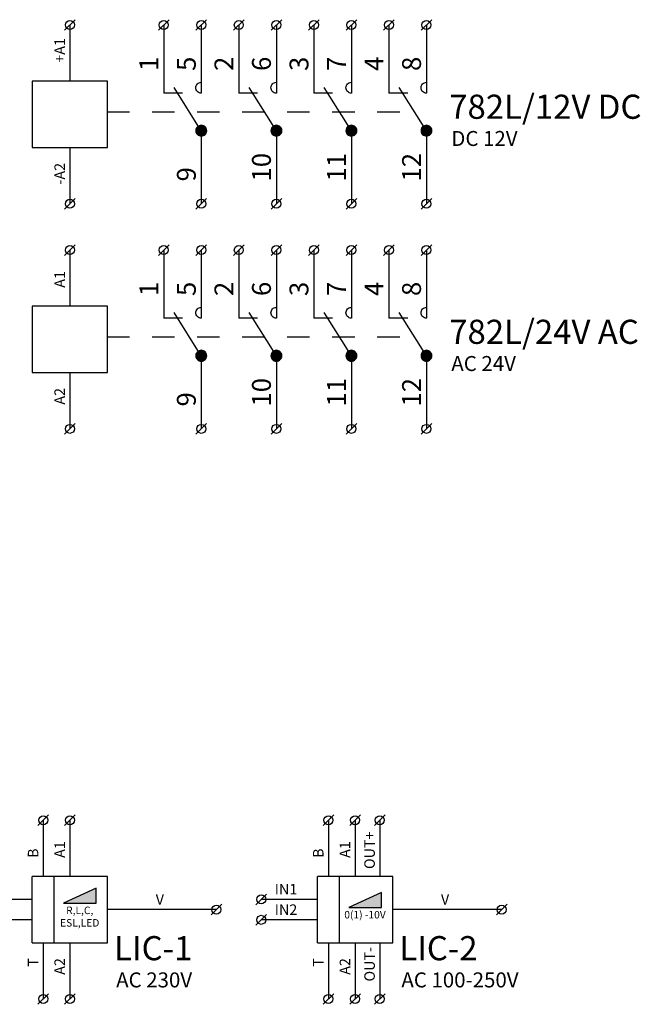
# Model space of a CAD drawing. Extents: x 491 to 1132, y -1019 to -352.
# Drawn here: x 577 to 619, y -662 to -596 of the extents above; entities that cross this region are included whole.
import ezdxf

# ---------------------------------------------------------------- set-up
doc = ezdxf.new("R2010")
doc.units = 0
doc.header["$MEASUREMENT"] = 0
doc.linetypes.add('NIKO_BUS', pattern=[3, 1.5, -1.5])
doc.linetypes.add('SOLID', pattern=[0])
doc.layers.get('0').update_dxf_attribs({"color": 255, "linetype": 'SOLID'})
doc.layers.add('ZAKLADNA', color=255, linetype='SOLID')
doc.styles.get("Standard").update_dxf_attribs({"font": 'romans'})

# ---------------------------------------------------------------- blocks, each defined once
blk = doc.blocks.new('782L_12_VDC')
at = {"layer": 'ZAKLADNA'}
h = blk.add_hatch(color=7, dxfattribs=at)
edge = h.paths.add_edge_path()
edge.add_spline(control_points=[(0.361, 0.001), (0.361, 0.2), (0.2, 0.362), (0, 0.362)], knot_values=[0, 0, 0, 0, 1, 1, 1, 1], degree=3, periodic=0)
edge.add_spline(control_points=[(0, 0.362), (-0.199, 0.362), (-0.361, 0.2), (-0.361, 0.001)], knot_values=[0, 0, 0, 0, 1, 1, 1, 1], degree=3, periodic=0)
edge.add_spline(control_points=[(-0.361, 0.001), (-0.361, -0.132), (-0.296, -0.246), (-0.181, -0.312)], knot_values=[0, 0, 0, 0, 1, 1, 1, 1], degree=3, periodic=0)
edge.add_spline(control_points=[(-0.181, -0.312), (-0.065, -0.379), (0.065, -0.379), (0.181, -0.312)], knot_values=[0, 0, 0, 0, 1, 1, 1, 1], degree=3, periodic=0)
edge.add_spline(control_points=[(0.181, -0.312), (0.296, -0.246), (0.361, -0.132), (0.361, 0.001)], knot_values=[0, 0, 0, 0, 1, 1, 1, 1], degree=3, periodic=0)
edge.add_spline(control_points=[(0.361, 0.001), (0.361, 0.001), (0.361, 0.001), (0.361, 0.001)], knot_values=[0, 0, 0, 0, 1, 1, 1, 1], degree=3, periodic=0)
h = blk.add_hatch(color=7, dxfattribs=at)
edge = h.paths.add_edge_path()
edge.add_spline(control_points=[(5.361, 0.001), (5.361, 0.2), (5.2, 0.362), (5, 0.362)], knot_values=[0, 0, 0, 0, 1, 1, 1, 1], degree=3, periodic=0)
edge.add_spline(control_points=[(5, 0.362), (4.801, 0.362), (4.639, 0.2), (4.639, 0.001)], knot_values=[0, 0, 0, 0, 1, 1, 1, 1], degree=3, periodic=0)
edge.add_spline(control_points=[(4.639, 0.001), (4.639, -0.132), (4.704, -0.246), (4.819, -0.312)], knot_values=[0, 0, 0, 0, 1, 1, 1, 1], degree=3, periodic=0)
edge.add_spline(control_points=[(4.819, -0.312), (4.935, -0.379), (5.065, -0.379), (5.181, -0.312)], knot_values=[0, 0, 0, 0, 1, 1, 1, 1], degree=3, periodic=0)
edge.add_spline(control_points=[(5.181, -0.312), (5.296, -0.246), (5.361, -0.132), (5.361, 0.001)], knot_values=[0, 0, 0, 0, 1, 1, 1, 1], degree=3, periodic=0)
edge.add_spline(control_points=[(5.361, 0.001), (5.361, 0.001), (5.361, 0.001), (5.361, 0.001)], knot_values=[0, 0, 0, 0, 1, 1, 1, 1], degree=3, periodic=0)
h = blk.add_hatch(color=7, dxfattribs=at)
edge = h.paths.add_edge_path()
edge.add_spline(control_points=[(10.361, 0.001), (10.361, 0.2), (10.2, 0.362), (10, 0.362)], knot_values=[0, 0, 0, 0, 1, 1, 1, 1], degree=3, periodic=0)
edge.add_spline(control_points=[(10, 0.362), (9.801, 0.362), (9.639, 0.2), (9.639, 0.001)], knot_values=[0, 0, 0, 0, 1, 1, 1, 1], degree=3, periodic=0)
edge.add_spline(control_points=[(9.639, 0.001), (9.639, -0.132), (9.704, -0.246), (9.819, -0.312)], knot_values=[0, 0, 0, 0, 1, 1, 1, 1], degree=3, periodic=0)
edge.add_spline(control_points=[(9.819, -0.312), (9.935, -0.379), (10.065, -0.379), (10.181, -0.312)], knot_values=[0, 0, 0, 0, 1, 1, 1, 1], degree=3, periodic=0)
edge.add_spline(control_points=[(10.181, -0.312), (10.296, -0.246), (10.361, -0.132), (10.361, 0.001)], knot_values=[0, 0, 0, 0, 1, 1, 1, 1], degree=3, periodic=0)
edge.add_spline(control_points=[(10.361, 0.001), (10.361, 0.001), (10.361, 0.001), (10.361, 0.001)], knot_values=[0, 0, 0, 0, 1, 1, 1, 1], degree=3, periodic=0)
h = blk.add_hatch(color=7, dxfattribs=at)
edge = h.paths.add_edge_path()
edge.add_spline(control_points=[(15.361, 0.001), (15.361, 0.2), (15.2, 0.362), (15, 0.362)], knot_values=[0, 0, 0, 0, 1, 1, 1, 1], degree=3, periodic=0)
edge.add_spline(control_points=[(15, 0.362), (14.801, 0.362), (14.639, 0.2), (14.639, 0.001)], knot_values=[0, 0, 0, 0, 1, 1, 1, 1], degree=3, periodic=0)
edge.add_spline(control_points=[(14.639, 0.001), (14.639, -0.132), (14.704, -0.246), (14.819, -0.312)], knot_values=[0, 0, 0, 0, 1, 1, 1, 1], degree=3, periodic=0)
edge.add_spline(control_points=[(14.819, -0.312), (14.935, -0.379), (15.065, -0.379), (15.181, -0.312)], knot_values=[0, 0, 0, 0, 1, 1, 1, 1], degree=3, periodic=0)
edge.add_spline(control_points=[(15.181, -0.312), (15.296, -0.246), (15.361, -0.132), (15.361, 0.001)], knot_values=[0, 0, 0, 0, 1, 1, 1, 1], degree=3, periodic=0)
edge.add_spline(control_points=[(15.361, 0.001), (15.361, 0.001), (15.361, 0.001), (15.361, 0.001)], knot_values=[0, 0, 0, 0, 1, 1, 1, 1], degree=3, periodic=0)
at = {"layer": 'ZAKLADNA', "color": 7, "linetype": 'SOLID'}
for p, q in [((-9.107, 6.69), (-8.4, 7.397)), ((-2.854, 6.69), (-2.146, 7.397)), ((-0.354, 6.69), (0.354, 7.397)), ((2.146, 6.69), (2.854, 7.397)), ((4.646, 6.69), (5.354, 7.397)), ((7.146, 6.69), (7.854, 7.397)), ((9.646, 6.69), (10.354, 7.397)), ((12.146, 6.69), (12.854, 7.397)), ((14.646, 6.69), (15.354, 7.397)), ((-8.753, 7.043), (-8.753, 3.293)), ((-2.5, 7.043), (-2.5, 2.5)), ((0, 7.043), (0, 2.5)), ((2.5, 7.043), (2.5, 2.5)), ((5, 7.043), (5, 2.5)), ((7.5, 7.043), (7.5, 2.5)), ((10, 7.043), (10, 2.5)), ((12.5, 7.043), (12.5, 2.5)), ((15, 7.043), (15, 2.5)), ((-8.753, 3.293), (-11.26, 3.293)), ((-11.26, 3.293), (-11.26, -1.123)), ((-6.247, 3.293), (-8.753, 3.293)), ((-6.247, -1.123), (-6.247, 3.293)), ((0, 0), (-1.814, 2.871)), ((0, 3.222), (0, 2.5)), ((5, 0), (3.186, 2.871)), ((5, 3.222), (5, 2.5)), ((10, 0), (8.186, 2.871)), ((10, 3.222), (10, 2.5)), ((15, 0), (13.186, 2.871)), ((15, 3.222), (15, 2.5)), ((-1.25, 2.5), (-2.5, 2.5)), ((3.75, 2.5), (2.5, 2.5)), ((8.75, 2.5), (7.5, 2.5)), ((13.75, 2.5), (12.5, 2.5)), ((0, 0), (0, -4.873)), ((5, 0), (5, -4.873)), ((10, 0), (10, -4.873)), ((15, 0), (15, -4.873)), ((-11.26, -1.123), (-8.753, -1.123)), ((-8.753, -1.123), (-6.247, -1.123)), ((-8.753, -1.123), (-8.753, -4.873)), ((-9.107, -5.227), (-8.4, -4.52)), ((-0.354, -5.227), (0.354, -4.52)), ((4.646, -5.227), (5.354, -4.52)), ((9.646, -5.227), (10.354, -4.52)), ((14.646, -5.227), (15.354, -4.52))]:
    blk.add_line(p, q, dxfattribs=at)
at = {"layer": 'ZAKLADNA', "color": 7, "linetype": 'NIKO_BUS'}
blk.add_line((-6.282, 1.25), (14.203, 1.25), dxfattribs=at)
at = {"layer": 'ZAKLADNA', "color": 7, "linetype": 'SOLID', "flags": 128}
for points in [[(-0.361, 2.861), (-0.354, 2.934), (-0.333, 3.002), (-0.3, 3.063), (-0.255, 3.117), (-0.202, 3.161), (-0.141, 3.194), (-0.073, 3.215), (0, 3.222), (0, 3.222)], [(0, 2.5), (-0.073, 2.507), (-0.141, 2.528), (-0.202, 2.562), (-0.255, 2.606), (-0.3, 2.659), (-0.333, 2.721), (-0.354, 2.788), (-0.361, 2.861), (-0.361, 2.861)], [(0, 3.222), (0, 3.222)], [(4.639, 2.861), (4.646, 2.934), (4.667, 3.002), (4.7, 3.063), (4.745, 3.117), (4.798, 3.161), (4.859, 3.194), (4.927, 3.215), (5, 3.222), (5, 3.222)], [(5, 2.5), (4.927, 2.507), (4.859, 2.528), (4.798, 2.562), (4.745, 2.606), (4.7, 2.659), (4.667, 2.721), (4.646, 2.788), (4.639, 2.861), (4.639, 2.861)], [(5, 3.222), (5, 3.222)], [(9.639, 2.861), (9.646, 2.934), (9.667, 3.002), (9.7, 3.063), (9.745, 3.117), (9.798, 3.161), (9.859, 3.194), (9.927, 3.215), (10, 3.222), (10, 3.222)], [(10, 2.5), (9.927, 2.507), (9.859, 2.528), (9.798, 2.562), (9.745, 2.606), (9.7, 2.659), (9.667, 2.721), (9.646, 2.788), (9.639, 2.861), (9.639, 2.861)], [(10, 3.222), (10, 3.222)], [(14.639, 2.861), (14.646, 2.934), (14.667, 3.002), (14.7, 3.063), (14.745, 3.117), (14.798, 3.161), (14.859, 3.194), (14.927, 3.215), (15, 3.222), (15, 3.222)], [(15, 2.5), (14.927, 2.507), (14.859, 2.528), (14.798, 2.562), (14.745, 2.606), (14.7, 2.659), (14.667, 2.721), (14.646, 2.788), (14.639, 2.861), (14.639, 2.861)], [(15, 3.222), (15, 3.222)], [(0, 2.5), (0, 2.5)], [(5, 2.5), (5, 2.5)], [(10, 2.5), (10, 2.5)], [(15, 2.5), (15, 2.5)], [(0, 0.361), (-0.073, 0.354), (-0.141, 0.333), (-0.202, 0.3), (-0.255, 0.255), (-0.3, 0.202), (-0.333, 0.141), (-0.354, 0.073), (-0.361, 0), (-0.361, 0)], [(-0.361, 0), (-0.354, -0.073), (-0.333, -0.141), (-0.3, -0.202), (-0.255, -0.255), (-0.202, -0.3), (-0.141, -0.333), (-0.073, -0.354), (0, -0.361), (0, -0.361)], [(0.361, 0), (0.354, 0.073), (0.333, 0.141), (0.3, 0.202), (0.255, 0.255), (0.202, 0.3), (0.141, 0.333), (0.073, 0.354), (0, 0.361), (0, 0.361)], [(0, -0.361), (0.073, -0.354), (0.141, -0.333), (0.202, -0.3), (0.255, -0.255), (0.3, -0.202), (0.333, -0.141), (0.354, -0.073), (0.361, 0), (0.361, 0)], [(5, 0.361), (4.927, 0.354), (4.859, 0.333), (4.798, 0.3), (4.745, 0.255), (4.7, 0.202), (4.667, 0.141), (4.646, 0.073), (4.639, 0), (4.639, 0)], [(4.639, 0), (4.646, -0.073), (4.667, -0.141), (4.7, -0.202), (4.745, -0.255), (4.798, -0.3), (4.859, -0.333), (4.927, -0.354), (5, -0.361), (5, -0.361)], [(5.361, 0), (5.354, 0.073), (5.333, 0.141), (5.3, 0.202), (5.255, 0.255), (5.202, 0.3), (5.141, 0.333), (5.073, 0.354), (5, 0.361), (5, 0.361)], [(5, -0.361), (5.073, -0.354), (5.141, -0.333), (5.202, -0.3), (5.255, -0.255), (5.3, -0.202), (5.333, -0.141), (5.354, -0.073), (5.361, 0), (5.361, 0)], [(10, 0.361), (9.927, 0.354), (9.859, 0.333), (9.798, 0.3), (9.745, 0.255), (9.7, 0.202), (9.667, 0.141), (9.646, 0.073), (9.639, 0), (9.639, 0)], [(9.639, 0), (9.646, -0.073), (9.667, -0.141), (9.7, -0.202), (9.745, -0.255), (9.798, -0.3), (9.859, -0.333), (9.927, -0.354), (10, -0.361), (10, -0.361)], [(10.361, 0), (10.354, 0.073), (10.333, 0.141), (10.3, 0.202), (10.255, 0.255), (10.202, 0.3), (10.141, 0.333), (10.073, 0.354), (10, 0.361), (10, 0.361)], [(10, -0.361), (10.073, -0.354), (10.141, -0.333), (10.202, -0.3), (10.255, -0.255), (10.3, -0.202), (10.333, -0.141), (10.354, -0.073), (10.361, 0), (10.361, 0)], [(15, 0.361), (14.927, 0.354), (14.859, 0.333), (14.798, 0.3), (14.745, 0.255), (14.7, 0.202), (14.667, 0.141), (14.646, 0.073), (14.639, 0), (14.639, 0)], [(14.639, 0), (14.646, -0.073), (14.667, -0.141), (14.7, -0.202), (14.745, -0.255), (14.798, -0.3), (14.859, -0.333), (14.927, -0.354), (15, -0.361), (15, -0.361)], [(15.361, 0), (15.354, 0.073), (15.333, 0.141), (15.3, 0.202), (15.255, 0.255), (15.202, 0.3), (15.141, 0.333), (15.073, 0.354), (15, 0.361), (15, 0.361)], [(15, -0.361), (15.073, -0.354), (15.141, -0.333), (15.202, -0.3), (15.255, -0.255), (15.3, -0.202), (15.333, -0.141), (15.354, -0.073), (15.361, 0), (15.361, 0)]]:
    blk.add_lwpolyline(points, dxfattribs=at)
at = {"layer": 'ZAKLADNA', "color": 7, "linetype": 'SOLID'}
for centre in [(-8.753, 7.043), (-2.5, 7.043), (0, 7.043), (2.5, 7.043), (5, 7.043), (7.5, 7.043), (10, 7.043), (12.5, 7.043), (15, 7.043), (-8.753, -4.873), (0, -4.873), (5, -4.873), (10, -4.873), (15, -4.873)]:
    blk.add_circle(centre, 0.3, dxfattribs=at)
at = {"layer": 'ZAKLADNA', "color": 7, "rotation": 90}
for s, insert, char_height, attachment_point in [('{\\fArial|b0|i0|c238|p34;+A1}', (-9.082, 4.531), 0.7, 7), ('{\\fArial|b0|i0|c238|p34;1}', (-2.866, 3.98), 1.25464, 7), ('{\\fArial|b0|i0|c238|p34;5}', (-0.366, 3.98), 1.25464, 7), ('{\\fArial|b0|i0|c238|p34;2}', (2.134, 3.98), 1.25464, 7), ('{\\fArial|b0|i0|c238|p34;6}', (4.634, 3.98), 1.25464, 7), ('{\\fArial|b0|i0|c238|p34;3}', (7.134, 3.98), 1.25464, 7), ('{\\fArial|b0|i0|c238|p34;7}', (9.634, 3.98), 1.25464, 7), ('{\\fArial|b0|i0|c238|p34;4}', (12.134, 3.98), 1.25464, 7), ('{\\fArial|b0|i0|c238|p34;8}', (14.634, 3.98), 1.25464, 7), ('{\\fArial|b0|i0|c238|p34;10}', (4.634, -3.383), 1.25464, 7), ('{\\fArial|b0|i0|c238|p34;11}', (9.634, -3.383), 1.25464, 7), ('{\\fArial|b0|i0|c238|p34;12}', (14.634, -3.383), 1.25464, 7), ('{\\fArial|b0|i0|c238|p34;-A2}', (-9.082, -2.149), 0.7, 9), ('{\\fArial|b0|i0|c238|p34;9}', (-0.366, -3.383), 1.25464, 7)]:
    blk.add_mtext(s, dxfattribs=dict(at, insert=insert, char_height=char_height, attachment_point=attachment_point))
at = {"layer": 'ZAKLADNA', "color": 7, "insert": (16.516, 0.79), "char_height": 1.60875, "width": 20.74409, "attachment_point": 7}
blk.add_mtext('\\pxqj;{\\fArial|b0|i0|c238|p34;782L/12V DC}', dxfattribs=at)
at = {"layer": 'ZAKLADNA', "color": 7, "insert": (16.654, -1.02), "char_height": 1, "attachment_point": 7}
blk.add_mtext('{\\fArial|b0|i0|c238|p34;DC 12V}', dxfattribs=at)
blk = doc.blocks.new('782L_24_VAC')
at = {"layer": 'ZAKLADNA'}
h = blk.add_hatch(color=7, dxfattribs=at)
edge = h.paths.add_edge_path()
edge.add_spline(control_points=[(0.361, 0.001), (0.361, 0.2), (0.2, 0.362), (0, 0.362)], knot_values=[0, 0, 0, 0, 1, 1, 1, 1], degree=3, periodic=0)
edge.add_spline(control_points=[(0, 0.362), (-0.199, 0.362), (-0.361, 0.2), (-0.361, 0.001)], knot_values=[0, 0, 0, 0, 1, 1, 1, 1], degree=3, periodic=0)
edge.add_spline(control_points=[(-0.361, 0.001), (-0.361, -0.132), (-0.296, -0.246), (-0.181, -0.312)], knot_values=[0, 0, 0, 0, 1, 1, 1, 1], degree=3, periodic=0)
edge.add_spline(control_points=[(-0.181, -0.312), (-0.065, -0.379), (0.065, -0.379), (0.181, -0.312)], knot_values=[0, 0, 0, 0, 1, 1, 1, 1], degree=3, periodic=0)
edge.add_spline(control_points=[(0.181, -0.312), (0.296, -0.246), (0.361, -0.132), (0.361, 0.001)], knot_values=[0, 0, 0, 0, 1, 1, 1, 1], degree=3, periodic=0)
edge.add_spline(control_points=[(0.361, 0.001), (0.361, 0.001), (0.361, 0.001), (0.361, 0.001)], knot_values=[0, 0, 0, 0, 1, 1, 1, 1], degree=3, periodic=0)
h = blk.add_hatch(color=7, dxfattribs=at)
edge = h.paths.add_edge_path()
edge.add_spline(control_points=[(5.361, 0.001), (5.361, 0.2), (5.2, 0.362), (5, 0.362)], knot_values=[0, 0, 0, 0, 1, 1, 1, 1], degree=3, periodic=0)
edge.add_spline(control_points=[(5, 0.362), (4.801, 0.362), (4.639, 0.2), (4.639, 0.001)], knot_values=[0, 0, 0, 0, 1, 1, 1, 1], degree=3, periodic=0)
edge.add_spline(control_points=[(4.639, 0.001), (4.639, -0.132), (4.704, -0.246), (4.819, -0.312)], knot_values=[0, 0, 0, 0, 1, 1, 1, 1], degree=3, periodic=0)
edge.add_spline(control_points=[(4.819, -0.312), (4.935, -0.379), (5.065, -0.379), (5.181, -0.312)], knot_values=[0, 0, 0, 0, 1, 1, 1, 1], degree=3, periodic=0)
edge.add_spline(control_points=[(5.181, -0.312), (5.296, -0.246), (5.361, -0.132), (5.361, 0.001)], knot_values=[0, 0, 0, 0, 1, 1, 1, 1], degree=3, periodic=0)
edge.add_spline(control_points=[(5.361, 0.001), (5.361, 0.001), (5.361, 0.001), (5.361, 0.001)], knot_values=[0, 0, 0, 0, 1, 1, 1, 1], degree=3, periodic=0)
h = blk.add_hatch(color=7, dxfattribs=at)
edge = h.paths.add_edge_path()
edge.add_spline(control_points=[(10.361, 0.001), (10.361, 0.2), (10.2, 0.362), (10, 0.362)], knot_values=[0, 0, 0, 0, 1, 1, 1, 1], degree=3, periodic=0)
edge.add_spline(control_points=[(10, 0.362), (9.801, 0.362), (9.639, 0.2), (9.639, 0.001)], knot_values=[0, 0, 0, 0, 1, 1, 1, 1], degree=3, periodic=0)
edge.add_spline(control_points=[(9.639, 0.001), (9.639, -0.132), (9.704, -0.246), (9.819, -0.312)], knot_values=[0, 0, 0, 0, 1, 1, 1, 1], degree=3, periodic=0)
edge.add_spline(control_points=[(9.819, -0.312), (9.935, -0.379), (10.065, -0.379), (10.181, -0.312)], knot_values=[0, 0, 0, 0, 1, 1, 1, 1], degree=3, periodic=0)
edge.add_spline(control_points=[(10.181, -0.312), (10.296, -0.246), (10.361, -0.132), (10.361, 0.001)], knot_values=[0, 0, 0, 0, 1, 1, 1, 1], degree=3, periodic=0)
edge.add_spline(control_points=[(10.361, 0.001), (10.361, 0.001), (10.361, 0.001), (10.361, 0.001)], knot_values=[0, 0, 0, 0, 1, 1, 1, 1], degree=3, periodic=0)
h = blk.add_hatch(color=7, dxfattribs=at)
edge = h.paths.add_edge_path()
edge.add_spline(control_points=[(15.361, 0.001), (15.361, 0.2), (15.2, 0.362), (15, 0.362)], knot_values=[0, 0, 0, 0, 1, 1, 1, 1], degree=3, periodic=0)
edge.add_spline(control_points=[(15, 0.362), (14.801, 0.362), (14.639, 0.2), (14.639, 0.001)], knot_values=[0, 0, 0, 0, 1, 1, 1, 1], degree=3, periodic=0)
edge.add_spline(control_points=[(14.639, 0.001), (14.639, -0.132), (14.704, -0.246), (14.819, -0.312)], knot_values=[0, 0, 0, 0, 1, 1, 1, 1], degree=3, periodic=0)
edge.add_spline(control_points=[(14.819, -0.312), (14.935, -0.379), (15.065, -0.379), (15.181, -0.312)], knot_values=[0, 0, 0, 0, 1, 1, 1, 1], degree=3, periodic=0)
edge.add_spline(control_points=[(15.181, -0.312), (15.296, -0.246), (15.361, -0.132), (15.361, 0.001)], knot_values=[0, 0, 0, 0, 1, 1, 1, 1], degree=3, periodic=0)
edge.add_spline(control_points=[(15.361, 0.001), (15.361, 0.001), (15.361, 0.001), (15.361, 0.001)], knot_values=[0, 0, 0, 0, 1, 1, 1, 1], degree=3, periodic=0)
at = {"layer": 'ZAKLADNA', "color": 7, "linetype": 'SOLID'}
for p, q in [((-9.107, 6.69), (-8.4, 7.397)), ((-2.854, 6.69), (-2.146, 7.397)), ((-0.354, 6.69), (0.354, 7.397)), ((2.146, 6.69), (2.854, 7.397)), ((4.646, 6.69), (5.354, 7.397)), ((7.146, 6.69), (7.854, 7.397)), ((9.646, 6.69), (10.354, 7.397)), ((12.146, 6.69), (12.854, 7.397)), ((14.646, 6.69), (15.354, 7.397)), ((-8.753, 7.043), (-8.753, 3.293)), ((-2.5, 7.043), (-2.5, 2.5)), ((0, 7.043), (0, 2.5)), ((2.5, 7.043), (2.5, 2.5)), ((5, 7.043), (5, 2.5)), ((7.5, 7.043), (7.5, 2.5)), ((10, 7.043), (10, 2.5)), ((12.5, 7.043), (12.5, 2.5)), ((15, 7.043), (15, 2.5)), ((-8.753, 3.293), (-11.26, 3.293)), ((-11.26, 3.293), (-11.26, -1.123)), ((-6.247, 3.293), (-8.753, 3.293)), ((-6.247, -1.123), (-6.247, 3.293)), ((0, 0), (-1.814, 2.871)), ((0, 3.222), (0, 2.5)), ((5, 0), (3.186, 2.871)), ((5, 3.222), (5, 2.5)), ((10, 0), (8.186, 2.871)), ((10, 3.222), (10, 2.5)), ((15, 0), (13.186, 2.871)), ((15, 3.222), (15, 2.5)), ((-1.25, 2.5), (-2.5, 2.5)), ((3.75, 2.5), (2.5, 2.5)), ((8.75, 2.5), (7.5, 2.5)), ((13.75, 2.5), (12.5, 2.5)), ((0, 0), (0, -4.873)), ((5, 0), (5, -4.873)), ((10, 0), (10, -4.873)), ((15, 0), (15, -4.873)), ((-11.26, -1.123), (-8.753, -1.123)), ((-8.753, -1.123), (-6.247, -1.123)), ((-8.753, -1.123), (-8.753, -4.873)), ((-9.107, -5.227), (-8.4, -4.52)), ((-0.354, -5.227), (0.354, -4.52)), ((4.646, -5.227), (5.354, -4.52)), ((9.646, -5.227), (10.354, -4.52)), ((14.646, -5.227), (15.354, -4.52))]:
    blk.add_line(p, q, dxfattribs=at)
at = {"layer": 'ZAKLADNA', "color": 7, "linetype": 'NIKO_BUS'}
blk.add_line((-6.282, 1.25), (14.212, 1.25), dxfattribs=at)
at = {"layer": 'ZAKLADNA', "color": 7, "linetype": 'SOLID', "flags": 128}
for points in [[(-0.361, 2.861), (-0.354, 2.934), (-0.333, 3.002), (-0.3, 3.063), (-0.255, 3.117), (-0.202, 3.161), (-0.141, 3.194), (-0.073, 3.215), (0, 3.222), (0, 3.222)], [(0, 2.5), (-0.073, 2.507), (-0.141, 2.528), (-0.202, 2.562), (-0.255, 2.606), (-0.3, 2.659), (-0.333, 2.721), (-0.354, 2.788), (-0.361, 2.861), (-0.361, 2.861)], [(0, 3.222), (0, 3.222)], [(4.639, 2.861), (4.646, 2.934), (4.667, 3.002), (4.7, 3.063), (4.745, 3.117), (4.798, 3.161), (4.859, 3.194), (4.927, 3.215), (5, 3.222), (5, 3.222)], [(5, 2.5), (4.927, 2.507), (4.859, 2.528), (4.798, 2.562), (4.745, 2.606), (4.7, 2.659), (4.667, 2.721), (4.646, 2.788), (4.639, 2.861), (4.639, 2.861)], [(5, 3.222), (5, 3.222)], [(9.639, 2.861), (9.646, 2.934), (9.667, 3.002), (9.7, 3.063), (9.745, 3.117), (9.798, 3.161), (9.859, 3.194), (9.927, 3.215), (10, 3.222), (10, 3.222)], [(10, 2.5), (9.927, 2.507), (9.859, 2.528), (9.798, 2.562), (9.745, 2.606), (9.7, 2.659), (9.667, 2.721), (9.646, 2.788), (9.639, 2.861), (9.639, 2.861)], [(10, 3.222), (10, 3.222)], [(14.639, 2.861), (14.646, 2.934), (14.667, 3.002), (14.7, 3.063), (14.745, 3.117), (14.798, 3.161), (14.859, 3.194), (14.927, 3.215), (15, 3.222), (15, 3.222)], [(15, 2.5), (14.927, 2.507), (14.859, 2.528), (14.798, 2.562), (14.745, 2.606), (14.7, 2.659), (14.667, 2.721), (14.646, 2.788), (14.639, 2.861), (14.639, 2.861)], [(15, 3.222), (15, 3.222)], [(0, 2.5), (0, 2.5)], [(5, 2.5), (5, 2.5)], [(10, 2.5), (10, 2.5)], [(15, 2.5), (15, 2.5)], [(0, 0.361), (-0.073, 0.354), (-0.141, 0.333), (-0.202, 0.3), (-0.255, 0.255), (-0.3, 0.202), (-0.333, 0.141), (-0.354, 0.073), (-0.361, 0), (-0.361, 0)], [(-0.361, 0), (-0.354, -0.073), (-0.333, -0.141), (-0.3, -0.202), (-0.255, -0.255), (-0.202, -0.3), (-0.141, -0.333), (-0.073, -0.354), (0, -0.361), (0, -0.361)], [(0.361, 0), (0.354, 0.073), (0.333, 0.141), (0.3, 0.202), (0.255, 0.255), (0.202, 0.3), (0.141, 0.333), (0.073, 0.354), (0, 0.361), (0, 0.361)], [(0, -0.361), (0.073, -0.354), (0.141, -0.333), (0.202, -0.3), (0.255, -0.255), (0.3, -0.202), (0.333, -0.141), (0.354, -0.073), (0.361, 0), (0.361, 0)], [(5, 0.361), (4.927, 0.354), (4.859, 0.333), (4.798, 0.3), (4.745, 0.255), (4.7, 0.202), (4.667, 0.141), (4.646, 0.073), (4.639, 0), (4.639, 0)], [(4.639, 0), (4.646, -0.073), (4.667, -0.141), (4.7, -0.202), (4.745, -0.255), (4.798, -0.3), (4.859, -0.333), (4.927, -0.354), (5, -0.361), (5, -0.361)], [(5.361, 0), (5.354, 0.073), (5.333, 0.141), (5.3, 0.202), (5.255, 0.255), (5.202, 0.3), (5.141, 0.333), (5.073, 0.354), (5, 0.361), (5, 0.361)], [(5, -0.361), (5.073, -0.354), (5.141, -0.333), (5.202, -0.3), (5.255, -0.255), (5.3, -0.202), (5.333, -0.141), (5.354, -0.073), (5.361, 0), (5.361, 0)], [(10, 0.361), (9.927, 0.354), (9.859, 0.333), (9.798, 0.3), (9.745, 0.255), (9.7, 0.202), (9.667, 0.141), (9.646, 0.073), (9.639, 0), (9.639, 0)], [(9.639, 0), (9.646, -0.073), (9.667, -0.141), (9.7, -0.202), (9.745, -0.255), (9.798, -0.3), (9.859, -0.333), (9.927, -0.354), (10, -0.361), (10, -0.361)], [(10.361, 0), (10.354, 0.073), (10.333, 0.141), (10.3, 0.202), (10.255, 0.255), (10.202, 0.3), (10.141, 0.333), (10.073, 0.354), (10, 0.361), (10, 0.361)], [(10, -0.361), (10.073, -0.354), (10.141, -0.333), (10.202, -0.3), (10.255, -0.255), (10.3, -0.202), (10.333, -0.141), (10.354, -0.073), (10.361, 0), (10.361, 0)], [(15, 0.361), (14.927, 0.354), (14.859, 0.333), (14.798, 0.3), (14.745, 0.255), (14.7, 0.202), (14.667, 0.141), (14.646, 0.073), (14.639, 0), (14.639, 0)], [(14.639, 0), (14.646, -0.073), (14.667, -0.141), (14.7, -0.202), (14.745, -0.255), (14.798, -0.3), (14.859, -0.333), (14.927, -0.354), (15, -0.361), (15, -0.361)], [(15.361, 0), (15.354, 0.073), (15.333, 0.141), (15.3, 0.202), (15.255, 0.255), (15.202, 0.3), (15.141, 0.333), (15.073, 0.354), (15, 0.361), (15, 0.361)], [(15, -0.361), (15.073, -0.354), (15.141, -0.333), (15.202, -0.3), (15.255, -0.255), (15.3, -0.202), (15.333, -0.141), (15.354, -0.073), (15.361, 0), (15.361, 0)]]:
    blk.add_lwpolyline(points, dxfattribs=at)
at = {"layer": 'ZAKLADNA', "color": 7, "linetype": 'SOLID'}
for centre in [(-8.753, 7.043), (-2.5, 7.043), (0, 7.043), (2.5, 7.043), (5, 7.043), (7.5, 7.043), (10, 7.043), (12.5, 7.043), (15, 7.043), (-8.753, -4.873), (0, -4.873), (5, -4.873), (10, -4.873), (15, -4.873)]:
    blk.add_circle(centre, 0.3, dxfattribs=at)
at = {"layer": 'ZAKLADNA', "color": 7, "rotation": 90}
for s, insert, char_height, attachment_point in [('{\\fArial|b0|i0|c238|p34;A1}', (-9.082, 4.531), 0.7, 7), ('{\\fArial|b0|i0|c238|p34;1}', (-2.866, 3.98), 1.25464, 7), ('{\\fArial|b0|i0|c238|p34;5}', (-0.366, 3.98), 1.25464, 7), ('{\\fArial|b0|i0|c238|p34;2}', (2.134, 3.98), 1.25464, 7), ('{\\fArial|b0|i0|c238|p34;6}', (4.634, 3.98), 1.25464, 7), ('{\\fArial|b0|i0|c238|p34;3}', (7.134, 3.98), 1.25464, 7), ('{\\fArial|b0|i0|c238|p34;7}', (9.634, 3.98), 1.25464, 7), ('{\\fArial|b0|i0|c238|p34;4}', (12.134, 3.98), 1.25464, 7), ('{\\fArial|b0|i0|c238|p34;8}', (14.634, 3.98), 1.25464, 7), ('{\\fArial|b0|i0|c238|p34;10}', (4.634, -3.383), 1.25464, 7), ('{\\fArial|b0|i0|c238|p34;11}', (9.634, -3.383), 1.25464, 7), ('{\\fArial|b0|i0|c238|p34;12}', (14.634, -3.383), 1.25464, 7), ('{\\fArial|b0|i0|c238|p34;A2}', (-9.082, -2.149), 0.7, 9), ('{\\fArial|b0|i0|c238|p34;9}', (-0.366, -3.383), 1.25464, 7)]:
    blk.add_mtext(s, dxfattribs=dict(at, insert=insert, char_height=char_height, attachment_point=attachment_point))
at = {"layer": 'ZAKLADNA', "color": 7, "insert": (16.516, 0.79), "char_height": 1.60875, "width": 20.74409, "attachment_point": 7}
blk.add_mtext('\\pxqj;{\\fArial|b0|i0|c238|p34;782L/24V AC}', dxfattribs=at)
at = {"layer": 'ZAKLADNA', "color": 7, "insert": (16.654, -1.02), "char_height": 1, "attachment_point": 7}
blk.add_mtext('{\\fArial|b0|i0|c238|p34;AC 24V}', dxfattribs=at)
blk = doc.blocks.new('LIC-1')
at = {"linetype": 'Continuous', "true_color": 0x000000}
h = blk.add_hatch(color=18, dxfattribs=at)
h.dxf.hatch_style = 1
h.paths.add_polyline_path([(-9.173, 1.513), (-6.996, 1.513), (-6.996, 2.515)])
at = {"layer": 'ZAKLADNA', "color": 7, "linetype": 'SOLID'}
for p, q in [((-10.882, 6.69), (-10.174, 7.397)), ((-9.107, 6.69), (-8.4, 7.397)), ((-10.528, 7.043), (-10.528, 3.293)), ((-8.753, 7.043), (-8.753, 3.293)), ((-8.753, 3.293), (-11.26, 3.293)), ((-11.26, -1.123), (-11.26, 3.293)), ((-9.79, -1.123), (-9.79, 3.293)), ((-6.247, 3.293), (-8.753, 3.293)), ((-6.247, -1.123), (-6.247, 3.293)), ((-14.657, 2.121), (-15.363, 1.412)), ((-6.996, 2.515), (-9.173, 1.513)), ((-6.996, 1.513), (-6.996, 2.515)), ((-11.26, 1.766), (-15.01, 1.766)), ((-9.173, 1.513), (-6.996, 1.513)), ((1.364, 1.439), (0.658, 0.731)), ((-14.657, 0.757), (-15.363, 0.049)), ((1.011, 1.085), (-6.247, 1.085)), ((-11.26, 0.403), (-15.01, 0.403)), ((-11.26, -1.123), (-8.753, -1.123)), ((-10.528, -1.123), (-10.528, -4.873)), ((-8.753, -1.123), (-6.247, -1.123)), ((-8.753, -1.123), (-8.753, -4.873)), ((-10.882, -5.227), (-10.174, -4.52)), ((-9.107, -5.227), (-8.4, -4.52))]:
    blk.add_line(p, q, dxfattribs=at)
for centre in [(-10.528, 7.043), (-8.753, 7.043), (-15.01, 1.766), (1.011, 1.085), (-15.01, 0.403), (-10.528, -4.873), (-8.753, -4.873)]:
    blk.add_circle(centre, 0.3, dxfattribs=at)
at = {"linetype": 'Continuous', "insert": (-9.027, 1.285), "char_height": 0.5, "attachment_point": 1}
blk.add_mtext_dynamic_manual_height_columns('\\pxqc;{\\fArial|b0|i0|c238|p34;\\C7;R,L,C, ESL,LED}', width=1.85593, gutter_width=25, heights=[0], dxfattribs=at)
at = {"layer": 'ZAKLADNA', "color": 7, "char_height": 0.7, "rotation": 90}
for s, insert, attachment_point in [('{\\fArial|b0|i0|c238|p34;A1}', (-9.082, 4.531), 7), ('{\\fArial|b0|i0|c238|p34;B}', (-10.857, 4.531), 7), ('{\\fArial|b0|i0|c238|p34;T}', (-10.857, -2.149), 9), ('{\\fArial|b0|i0|c238|p34;A2}', (-9.082, -2.149), 9)]:
    blk.add_mtext(s, dxfattribs=dict(at, insert=insert, attachment_point=attachment_point))
at = {"layer": 'ZAKLADNA', "color": 7}
for s, insert, char_height, attachment_point in [('{\\fArial|b0|i0|c238|p34;IN1}', (-12.608, 2.095), 0.7, 9), ('{\\fArial|b0|i0|c238|p34;V}', (-2.486, 1.413), 0.7, 9), ('{\\fArial|b0|i0|c238|p34;IN2}', (-12.608, 0.732), 0.7, 9), ('{\\fArial|b0|i0|c238|p34;LIC-1}', (-5.811, -2.291), 1.60875, 7), ('{\\fArial|b0|i0|c238|p34;AC 230V}', (-5.673, -4.101), 1, 7)]:
    blk.add_mtext(s, dxfattribs=dict(at, insert=insert, char_height=char_height, attachment_point=attachment_point))
blk = doc.blocks.new('LIC-2')
at = {"linetype": 'Continuous', "true_color": 0x000000}
h = blk.add_hatch(color=18, dxfattribs=at)
h.dxf.hatch_style = 1
h.paths.add_polyline_path([(-9.173, 1.223), (-6.996, 1.223), (-6.996, 2.225)])
at = {"layer": 'ZAKLADNA', "color": 7, "linetype": 'SOLID'}
for p, q in [((-10.882, 6.69), (-10.174, 7.397)), ((-9.107, 6.69), (-8.4, 7.397)), ((-7.464, 6.69), (-6.757, 7.397)), ((-10.528, 7.043), (-10.528, 3.293)), ((-8.753, 7.043), (-8.753, 3.293)), ((-7.11, 7.043), (-7.11, 3.293)), ((-8.753, 3.293), (-11.26, 3.293)), ((-11.26, -1.123), (-11.26, 3.293)), ((-9.79, -1.123), (-9.79, 3.293)), ((-6.247, 3.293), (-8.753, 3.293)), ((-6.247, -1.123), (-6.247, 3.293)), ((-14.657, 2.121), (-15.363, 1.412)), ((-6.996, 2.225), (-9.173, 1.223)), ((-6.996, 1.223), (-6.996, 2.225)), ((-11.26, 1.766), (-15.01, 1.766)), ((1.364, 1.439), (0.658, 0.731)), ((-14.657, 0.757), (-15.363, 0.049)), ((-9.173, 1.223), (-6.996, 1.223)), ((1.011, 1.085), (-6.247, 1.085)), ((-11.26, 0.403), (-15.01, 0.403)), ((-11.26, -1.123), (-8.753, -1.123)), ((-10.528, -1.123), (-10.528, -4.873)), ((-8.753, -1.123), (-6.247, -1.123)), ((-8.753, -1.123), (-8.753, -4.873)), ((-7.11, -1.123), (-7.11, -4.873)), ((-10.882, -5.227), (-10.174, -4.52)), ((-9.107, -5.227), (-8.4, -4.52)), ((-7.464, -5.227), (-6.757, -4.52))]:
    blk.add_line(p, q, dxfattribs=at)
for centre in [(-10.528, 7.043), (-8.753, 7.043), (-7.11, 7.043), (-15.01, 1.766), (1.011, 1.085), (-15.01, 0.403), (-10.528, -4.873), (-8.753, -4.873), (-7.11, -4.873)]:
    blk.add_circle(centre, 0.3, dxfattribs=at)
at = {"linetype": 'Continuous', "insert": (-9.474, 0.995), "char_height": 0.5, "attachment_point": 1}
blk.add_mtext_dynamic_manual_height_columns('\\pxql;{\\fArial|b0|i0|c238|p34;\\C7;0(1) -10V}', width=3.80291, gutter_width=25, heights=[0], dxfattribs=at)
at = {"layer": 'ZAKLADNA', "color": 7, "char_height": 0.7, "rotation": 90}
for s, insert, attachment_point in [('{\\fArial|b0|i0|c238|p34;OUT+}', (-7.439, 3.789), 7), ('{\\fArial|b0|i0|c238|p34;A1}', (-9.082, 4.531), 7), ('{\\fArial|b0|i0|c238|p34;B}', (-10.857, 4.531), 7), ('{\\fArial|b0|i0|c238|p34;OUT-}', (-7.439, -1.407), 9), ('{\\fArial|b0|i0|c238|p34;T}', (-10.857, -2.149), 9), ('{\\fArial|b0|i0|c238|p34;A2}', (-9.082, -2.149), 9)]:
    blk.add_mtext(s, dxfattribs=dict(at, insert=insert, attachment_point=attachment_point))
at = {"layer": 'ZAKLADNA', "color": 7}
for s, insert, char_height, attachment_point in [('{\\fArial|b0|i0|c238|p34;IN1}', (-12.608, 2.095), 0.7, 9), ('{\\fArial|b0|i0|c238|p34;V}', (-2.486, 1.413), 0.7, 9), ('{\\fArial|b0|i0|c238|p34;IN2}', (-12.608, 0.732), 0.7, 9), ('{\\fArial|b0|i0|c238|p34;LIC-2}', (-5.811, -2.291), 1.60875, 7), ('{\\fArial|b0|i0|c238|p34;AC 100-250V}', (-5.673, -4.101), 1, 7)]:
    blk.add_mtext(s, dxfattribs=dict(at, insert=insert, char_height=char_height, attachment_point=attachment_point))

msp = doc.modelspace()

# ---------------------------------------------------------------- block references
at = {"linetype": 'Continuous'}
for name, p in [('782L_12_VDC', (589.26, -603.293)), ('782L_24_VAC', (589.26, -618.293)), ('LIC-1', (589.26, -656.293)), ('LIC-2', (608.26, -656.293))]:
    msp.add_blockref(name, p, dxfattribs=at)

doc.saveas('drawing.dxf')
